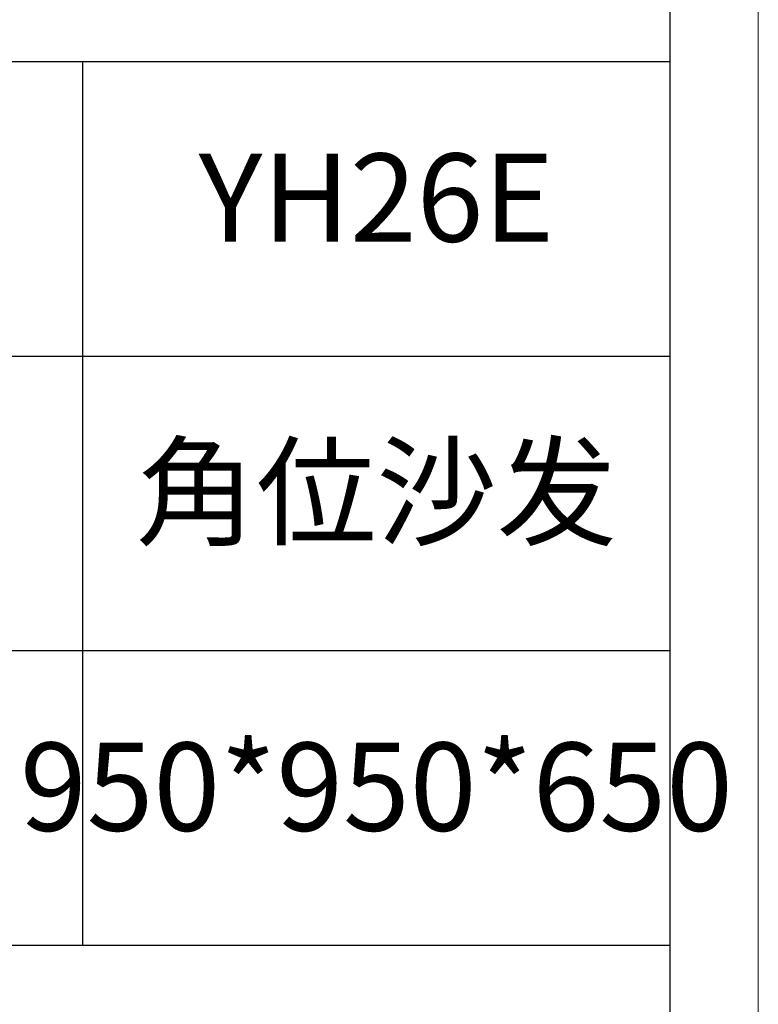
# Model space of a CAD drawing. Units: millimetres. Extents: x 35104 to 39459, y -6973 to 33068.
# Drawn here: x 39169 to 39458, y -5644 to -5258 of the extents above; entities that cross this region are included whole.
import ezdxf

# ---------------------------------------------------------------- set-up
doc = ezdxf.new("R2010")
doc.units = ezdxf.units.MM
doc.layers.add('打印框', color=1, linetype='Continuous', lineweight=13)
doc.layers.add('轮廓线', color=7, linetype='Continuous', lineweight=25)
doc.styles.add('宋体', font='txt', dxfattribs={"width": 0.6})

# ---------------------------------------------------------------- blocks, each defined once
blk = doc.blocks.new('A3')
for p, q in [((3750, -1395), (3750, 1395)), ((3750, 49.62), (3400.05, 49.62)), ((3550.01, 49.62), (3550.01, -251.13)), ((3400.05, -50.63), (3750, -50.63)), ((3750, -150.88), (3400.05, -150.88)), ((3750, -251.13), (3400.05, -251.13))]:
    blk.add_line(p, q)
at = {"layer": '打印框'}
blk.add_line((3780, -1425), (3780, 1425), dxfattribs=at)

msp = doc.modelspace()

# ---------------------------------------------------------------- block references
at = {"layer": '轮廓线', "color": 0, "linetype": 'ByBlock', "lineweight": -3, "xscale": 1.152000000000044, "yscale": 1.152000000000044, "zscale": 1.152000000000044}
msp.add_blockref('A3', (35103.64, -5331.25), dxfattribs=at)

# ---------------------------------------------------------------- texts
at = {"layer": '轮廓线', "color": 0, "lineweight": -3, "char_height": 34.56, "width": 230.3836, "attachment_point": 5, "style": '宋体'}
for s, insert in [('YH26E', (39308.45, -5331.83)), ('角位沙发', (39308.45, -5447.32)), ('950*950*650', (39308.45, -5562.81))]:
    msp.add_mtext(s, dxfattribs=dict(at, insert=insert))

doc.saveas('drawing.dxf')
